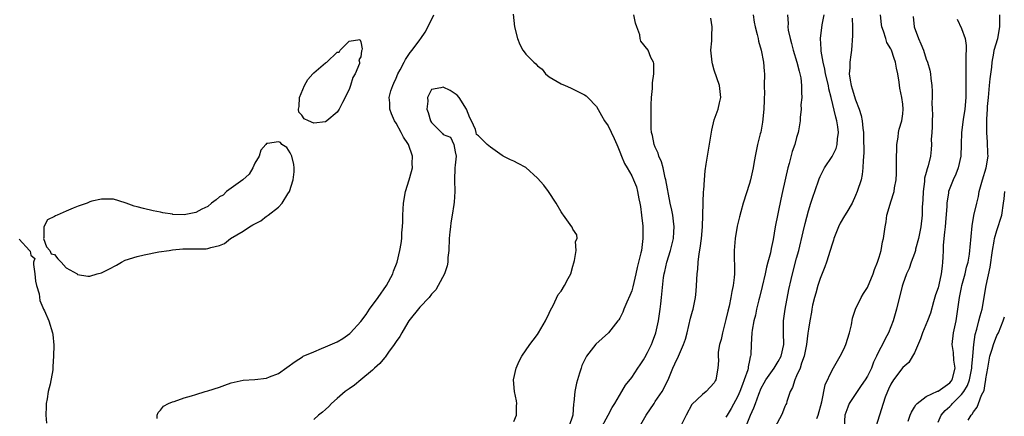
# Model space of a CAD drawing. Units: inches. Extents: x 2589000 to 2592000, y 1536000 to 1539000.
# Drawn here: x 2589497 to 2589664, y 1536961 to 1537028 of the extents above; entities that cross this region are included whole.
import ezdxf

# ---------------------------------------------------------------- set-up
doc = ezdxf.new("R2010")
doc.units = ezdxf.units.IN
doc.header["$MEASUREMENT"] = 0
doc.layers.add('LD25891536_2ft', color=122, linetype='Continuous')

msp = doc.modelspace()

# ---------------------------------------------------------------- linework, layer by layer
at = {"layer": 'LD25891536_2ft'}
for points, elevation in [([(2589520.42, 1536960.42), (2589520.43, 1536961), (2589520.58, 1536961.42), (2589521, 1536961.83), (2589521.49, 1536962.51), (2589522.35, 1536963), (2589523, 1536963.24), (2589523.31, 1536963.31), (2589525, 1536963.93), (2589526.26, 1536964.26), (2589527, 1536964.52), (2589528.6, 1536965), (2589529, 1536965.1), (2589531, 1536965.76), (2589531.89, 1536966.11), (2589533, 1536966.49), (2589535.05, 1536966.95), (2589537, 1536967.07), (2589539, 1536967.28), (2589539.48, 1536967.48), (2589541, 1536968.05), (2589543.88, 1536970.12), (2589545.09, 1536970.92), (2589545.24, 1536971), (2589547, 1536971.78), (2589548.34, 1536972.34), (2589549, 1536972.59), (2589551, 1536973.46), (2589551.97, 1536974.03), (2589553.12, 1536974.88), (2589553.24, 1536975), (2589555, 1536976.93), (2589555.88, 1536978.12), (2589556.47, 1536979), (2589557.93, 1536981), (2589559.35, 1536983), (2589560.45, 1536985), (2589560.55, 1536985.45), (2589561.17, 1536987), (2589561.63, 1536989), (2589561.83, 1536990.17), (2589561.94, 1536991), (2589561.98, 1536991.98), (2589562.09, 1536993), (2589562.14, 1536993.86), (2589562.15, 1536995), (2589562.26, 1536997), (2589562.59, 1536999), (2589563.2, 1537001), (2589563.63, 1537002.37), (2589563.75, 1537003), (2589563.73, 1537003.73), (2589563.78, 1537005), (2589563.09, 1537007), (2589563, 1537007.16), (2589562.26, 1537008.26), (2589561.83, 1537009), (2589561, 1537010.59), (2589560.74, 1537011), (2589560.21, 1537012.21), (2589559.94, 1537013), (2589559.94, 1537014.06), (2589559.84, 1537015), (2589560.11, 1537016.11), (2589560.41, 1537017), (2589560.61, 1537017.39), (2589561, 1537018.27), (2589561.29, 1537019), (2589561.67, 1537019.67), (2589562.36, 1537021), (2589562.57, 1537021.43), (2589563.4, 1537022.6), (2589563.74, 1537023), (2589565, 1537024.76), (2589565.2, 1537025), (2589565.93, 1537026.07), (2589567, 1537028.15), (2589567.38, 1537029)], 7640), ([(2589580.86, 1537029.14), (2589581.07, 1537027), (2589581.58, 1537025), (2589582, 1537024), (2589582.53, 1537023), (2589582.71, 1537022.71), (2589583, 1537022.32), (2589584.38, 1537021), (2589584.72, 1537020.72), (2589585, 1537020.37), (2589585.78, 1537019.78), (2589586.35, 1537019), (2589587, 1537018.51), (2589589, 1537017.31), (2589589.68, 1537017), (2589590.6, 1537016.6), (2589591.94, 1537015.95), (2589593, 1537015.4), (2589593.24, 1537015.24), (2589593.55, 1537015), (2589595, 1537013.42), (2589595.89, 1537011.89), (2589596.39, 1537011), (2589597, 1537010.15), (2589598.02, 1537008.02), (2589598.48, 1537007), (2589598.61, 1537006.61), (2589599, 1537005.73), (2589599.28, 1537005), (2589599.77, 1537003.77), (2589600.24, 1537003), (2589601, 1537001.68), (2589601.32, 1537001), (2589601.79, 1536999.79), (2589602, 1536999), (2589602.23, 1536997.77), (2589602.4, 1536997), (2589602.46, 1536996.46), (2589602.68, 1536995), (2589602.88, 1536993.12), (2589602.91, 1536991), (2589602.64, 1536989), (2589602.56, 1536988.56), (2589602.17, 1536987), (2589601.91, 1536986.09), (2589601.68, 1536985), (2589601.19, 1536982.81), (2589601, 1536982.13), (2589600.7, 1536981.3), (2589600.18, 1536980.18), (2589599.68, 1536979), (2589599.49, 1536978.51), (2589599, 1536977.5), (2589598.8, 1536977.2), (2589598.66, 1536977), (2589597.03, 1536975), (2589594.93, 1536973.07), (2589593.32, 1536971), (2589593.19, 1536970.81), (2589592.55, 1536969.45), (2589592.39, 1536969), (2589592.15, 1536968.15), (2589591.78, 1536967), (2589591.6, 1536966.4), (2589591.32, 1536965), (2589591.14, 1536963.14), (2589591.09, 1536962.91), (2589590.98, 1536961), (2589590.33, 1536959)], 7640), ([(2589595.6, 1536958.4), (2589597.02, 1536961), (2589597.69, 1536962.31), (2589598.15, 1536963), (2589599.31, 1536965), (2589599.94, 1536966.06), (2589601, 1536967.41), (2589602.05, 1536969), (2589602.45, 1536969.55), (2589603, 1536970.37), (2589603.23, 1536970.77), (2589603.66, 1536971.66), (2589604.36, 1536973), (2589604.54, 1536973.46), (2589605.1, 1536975), (2589605.53, 1536977), (2589605.84, 1536979), (2589605.93, 1536979.93), (2589606.06, 1536981), (2589606.14, 1536982.14), (2589606.4, 1536984.4), (2589606.49, 1536985), (2589606.6, 1536985.4), (2589606.96, 1536987), (2589607.58, 1536989), (2589608.08, 1536991), (2589608.17, 1536992.17), (2589608.21, 1536993), (2589608.07, 1536993.93), (2589607.95, 1536995), (2589607.82, 1536995.82), (2589607.55, 1536997), (2589606.78, 1537001), (2589606.7, 1537001.3), (2589606.31, 1537003), (2589606.05, 1537004.05), (2589605.61, 1537005), (2589605.51, 1537005.51), (2589605, 1537006.55), (2589604.81, 1537007), (2589604.54, 1537008.54), (2589604.37, 1537009), (2589604.29, 1537009.71), (2589604.28, 1537011), (2589604.3, 1537012.3), (2589604.28, 1537013), (2589604.29, 1537013.71), (2589604.35, 1537015), (2589604.52, 1537016.52), (2589604.54, 1537017), (2589604.52, 1537017.48), (2589604.75, 1537019), (2589604.75, 1537020.75), (2589604.67, 1537021), (2589604.24, 1537021.76), (2589603.76, 1537023), (2589602.57, 1537024.57), (2589602.43, 1537025), (2589602.38, 1537025.62), (2589601.88, 1537027), (2589601.63, 1537027.63), (2589601.34, 1537029)], 7638), ([(2589602.31, 1536959), (2589603.45, 1536961), (2589604.78, 1536963), (2589605, 1536963.31), (2589606.14, 1536965), (2589607.16, 1536967), (2589607.98, 1536969), (2589608.3, 1536969.7), (2589608.92, 1536971), (2589609.8, 1536973), (2589610.1, 1536973.9), (2589610.4, 1536975), (2589611, 1536977.47), (2589611.33, 1536978.67), (2589611.43, 1536979), (2589611.82, 1536981), (2589611.91, 1536982.09), (2589612.01, 1536983), (2589612.11, 1536985), (2589612.21, 1536985.79), (2589612.27, 1536987), (2589612.43, 1536988.43), (2589612.64, 1536989.36), (2589612.84, 1536991), (2589612.99, 1536993), (2589613.12, 1536997), (2589613.14, 1536997.14), (2589613.21, 1536999), (2589613.25, 1536999.25), (2589613.34, 1537001), (2589613.47, 1537002.53), (2589613.65, 1537003.65), (2589613.84, 1537005), (2589614.43, 1537008.43), (2589614.58, 1537009.42), (2589615, 1537011.15), (2589615.68, 1537013), (2589615.91, 1537014.09), (2589616.14, 1537015), (2589615.92, 1537017), (2589615, 1537019.64), (2589614.7, 1537020.7), (2589614.64, 1537021), (2589614.44, 1537023), (2589614.57, 1537024.58), (2589614.57, 1537025.43), (2589614.68, 1537027), (2589614.45, 1537028.45)], 7636), ([(2589621.6, 1537029), (2589621.79, 1537027.79), (2589621.93, 1537027), (2589622.31, 1537025.69), (2589622.45, 1537025), (2589622.53, 1537024.53), (2589623, 1537023), (2589623.37, 1537021), (2589623.47, 1537019.47), (2589623.52, 1537019), (2589623.51, 1537017), (2589623.53, 1537015.53), (2589623.51, 1537015), (2589623.46, 1537014.54), (2589623.44, 1537013), (2589623.21, 1537010.79), (2589622.89, 1537009.11), (2589622.79, 1537008.79), (2589622.36, 1537007), (2589621.93, 1537005), (2589621.75, 1537003.75), (2589621.6, 1537003), (2589621.48, 1537002.52), (2589621.19, 1537001), (2589621, 1537000.35), (2589619.89, 1536997), (2589619.52, 1536995.52), (2589619.29, 1536994.71), (2589618.92, 1536993.08), (2589618.54, 1536991), (2589618.37, 1536989), (2589618.42, 1536985), (2589618.38, 1536984.38), (2589618.23, 1536983), (2589617.99, 1536982.01), (2589617.83, 1536981), (2589617.53, 1536979.53), (2589617.31, 1536978.69), (2589617, 1536977.23), (2589616.39, 1536975), (2589616.17, 1536973.83), (2589615.92, 1536973), (2589615.69, 1536971.69), (2589615.67, 1536971), (2589615.72, 1536970.28), (2589615.62, 1536969), (2589615.29, 1536967), (2589615.18, 1536966.82), (2589615, 1536966.46), (2589613.66, 1536965), (2589613, 1536964.5), (2589611.22, 1536962.78), (2589610.23, 1536961), (2589609, 1536958.5)], 7634), ([(2589627.44, 1537029), (2589627.54, 1537027.54), (2589627.51, 1537027), (2589627.57, 1537026.43), (2589627.87, 1537025), (2589628.13, 1537024.13), (2589628.4, 1537023), (2589629.02, 1537021), (2589629.42, 1537019.42), (2589629.55, 1537019), (2589629.68, 1537018.32), (2589629.84, 1537017), (2589629.8, 1537015.8), (2589629.85, 1537015), (2589629.73, 1537013.73), (2589629.74, 1537013), (2589629.59, 1537011.59), (2589629.6, 1537011), (2589629.31, 1537009.31), (2589629.27, 1537009), (2589629, 1537008.18), (2589628.68, 1537007), (2589628.21, 1537005.79), (2589627.74, 1537003.74), (2589627.52, 1537003), (2589626.59, 1536999), (2589626.3, 1536997.7), (2589625.34, 1536993), (2589625, 1536990.84), (2589624.68, 1536989.32), (2589624.55, 1536988.55), (2589624.12, 1536987), (2589623.86, 1536986.14), (2589623.63, 1536985), (2589623.14, 1536982.86), (2589622.7, 1536981), (2589622.58, 1536980.58), (2589622.2, 1536979), (2589622.01, 1536977.99), (2589621.72, 1536977), (2589621.43, 1536975.43), (2589621.39, 1536975), (2589621.27, 1536973), (2589621.22, 1536971.22), (2589621.17, 1536971), (2589621.11, 1536970.89), (2589621, 1536970.28), (2589620.77, 1536969.23), (2589620.77, 1536969), (2589620.7, 1536968.7), (2589620.11, 1536967), (2589619.78, 1536966.22), (2589619.34, 1536965), (2589619, 1536964.23), (2589617.88, 1536962.12), (2589617.19, 1536961), (2589617, 1536960.66)], 7632), ([(2589620.35, 1536959), (2589621.14, 1536961), (2589621.74, 1536962.26), (2589621.99, 1536963), (2589622.57, 1536964.57), (2589623, 1536965.58), (2589623.51, 1536966.49), (2589623.76, 1536967), (2589625.16, 1536969), (2589625.88, 1536970.12), (2589626.38, 1536971), (2589626.83, 1536973), (2589626.79, 1536975), (2589626.78, 1536977), (2589627.03, 1536979), (2589627.67, 1536982.33), (2589628.07, 1536984.07), (2589628.27, 1536985), (2589629, 1536987.69), (2589629.38, 1536989), (2589630.13, 1536992.12), (2589630.43, 1536993.57), (2589631, 1536995.7), (2589631.43, 1536997), (2589631.8, 1536998.2), (2589632.1, 1536999), (2589632.83, 1537001.17), (2589633, 1537001.57), (2589633.73, 1537003), (2589635, 1537004.93), (2589635.68, 1537006.32), (2589635.87, 1537007), (2589635.96, 1537007.96), (2589636.13, 1537009), (2589636.01, 1537009.99), (2589635.83, 1537011), (2589635.64, 1537011.64), (2589634.88, 1537015), (2589634.46, 1537016.46), (2589634.38, 1537017), (2589633.91, 1537019), (2589633.81, 1537019.81), (2589633.5, 1537021), (2589633.17, 1537022.83), (2589633.16, 1537023.16), (2589633.03, 1537025), (2589633.35, 1537027.35), (2589633.66, 1537029)], 7630), ([(2589638.45, 1537028.45), (2589638.5, 1537027), (2589638.5, 1537025.5), (2589638.3, 1537023), (2589638.2, 1537022.2), (2589638.01, 1537021), (2589638, 1537020), (2589637.91, 1537019), (2589638.06, 1537017.94), (2589638.27, 1537017), (2589638.45, 1537016.45), (2589639, 1537014.6), (2589639.61, 1537013), (2589639.94, 1537011.94), (2589640.12, 1537011), (2589640.23, 1537009.77), (2589640.34, 1537009), (2589640.33, 1537008.33), (2589640.41, 1537005.59), (2589640.27, 1537004.27), (2589640.26, 1537003), (2589640.11, 1537001.89), (2589639.93, 1537001), (2589639.29, 1536999), (2589639, 1536998.3), (2589638.4, 1536997), (2589637.51, 1536995.51), (2589637.15, 1536994.85), (2589636.41, 1536993.59), (2589636.11, 1536993), (2589635.32, 1536991), (2589635.25, 1536990.75), (2589635, 1536990.04), (2589634.7, 1536989), (2589634.06, 1536987), (2589633.78, 1536986.22), (2589633, 1536984.23), (2589632.59, 1536983), (2589632.25, 1536981.75), (2589632.02, 1536981), (2589631.71, 1536979.71), (2589631.57, 1536979), (2589631.52, 1536978.48), (2589631.23, 1536977), (2589631, 1536975.6), (2589630.92, 1536974.92), (2589630.66, 1536973), (2589630.25, 1536971), (2589629.82, 1536969.82), (2589629.57, 1536969), (2589629, 1536967.66), (2589628.68, 1536967), (2589628.3, 1536965.7), (2589627.89, 1536965), (2589627.32, 1536963.32), (2589627.25, 1536963), (2589627.18, 1536962.82), (2589627, 1536962.44), (2589626.6, 1536961.4), (2589626.4, 1536961), (2589625.33, 1536959)], 7628), ([(2589632.44, 1536960.44), (2589632.65, 1536961), (2589633.25, 1536963.25), (2589633.85, 1536966.15), (2589635, 1536968.65), (2589636.38, 1536971), (2589637, 1536972.21), (2589637.35, 1536973), (2589637.98, 1536975), (2589638.33, 1536976.33), (2589638.5, 1536977.5), (2589638.99, 1536979), (2589639.93, 1536981), (2589640.33, 1536981.67), (2589641, 1536982.67), (2589642, 1536985), (2589642.23, 1536985.77), (2589642.75, 1536987), (2589643, 1536987.84), (2589643.32, 1536989), (2589643.56, 1536990.44), (2589643.77, 1536991), (2589644.03, 1536993), (2589644.18, 1536993.82), (2589644.31, 1536995), (2589644.86, 1536996.86), (2589645, 1536997.26), (2589645.55, 1536999), (2589645.61, 1536999.61), (2589645.87, 1537001), (2589645.93, 1537002.07), (2589645.95, 1537003.95), (2589645.93, 1537005), (2589645.99, 1537005.99), (2589645.98, 1537007), (2589646.24, 1537008.24), (2589646.3, 1537009), (2589646.4, 1537009.6), (2589646.84, 1537011), (2589647, 1537012.22), (2589647.07, 1537013), (2589647, 1537013.82), (2589646.86, 1537015), (2589646.54, 1537016.54), (2589646.43, 1537017.57), (2589646.2, 1537019), (2589645.97, 1537019.97), (2589645.8, 1537021), (2589645.58, 1537021.58), (2589645.12, 1537023), (2589645, 1537023.26), (2589644.33, 1537024.33), (2589644.12, 1537025), (2589643.77, 1537026.23), (2589643.48, 1537027), (2589643.4, 1537027.4), (2589643.21, 1537029)], 7626), ([(2589648.76, 1537028.76), (2589648.97, 1537027), (2589649.68, 1537025), (2589650.1, 1537024.1), (2589650.52, 1537023), (2589651, 1537021.5), (2589651.21, 1537021), (2589651.59, 1537019.59), (2589651.7, 1537019), (2589651.77, 1537018.23), (2589651.93, 1537017), (2589652.02, 1537016.02), (2589652.01, 1537015), (2589651.95, 1537014.05), (2589652.03, 1537013), (2589652.06, 1537012.06), (2589652.01, 1537011), (2589651.99, 1537010.01), (2589651.93, 1537009), (2589651.84, 1537007.84), (2589651.88, 1537007), (2589651.86, 1537006.14), (2589651.75, 1537005), (2589651.34, 1537003.34), (2589651.23, 1537003), (2589651.15, 1537002.85), (2589651, 1537002.23), (2589650.72, 1537001.28), (2589650.69, 1537000.69), (2589650.46, 1536999), (2589650.41, 1536997.59), (2589650.33, 1536996.33), (2589650.3, 1536995), (2589650.08, 1536993), (2589649.69, 1536991), (2589649.2, 1536989.2), (2589649.16, 1536989), (2589649, 1536988.49), (2589648.45, 1536987), (2589648.08, 1536985.92), (2589647.64, 1536985), (2589647, 1536983.24), (2589646.9, 1536982.9), (2589645.95, 1536979), (2589645.38, 1536977), (2589645, 1536975.99), (2589644.59, 1536975), (2589644.03, 1536973.97), (2589643.55, 1536973), (2589643, 1536971.97), (2589642.57, 1536971), (2589642.03, 1536969.97), (2589641.7, 1536969), (2589641, 1536967.59), (2589640.65, 1536967), (2589639.98, 1536966.02), (2589639.26, 1536965), (2589637.92, 1536963), (2589637.66, 1536962.34), (2589637.2, 1536961), (2589637.05, 1536959)], 7624), ([(2589656.26, 1537028.26), (2589657, 1537026.72), (2589657.59, 1537025), (2589657.79, 1537023.79), (2589657.78, 1537023), (2589657.74, 1537022.26), (2589657.74, 1537019.74), (2589657.7, 1537018.3), (2589657.74, 1537017), (2589657.75, 1537015.75), (2589657.72, 1537015), (2589657.54, 1537013), (2589657.25, 1537011.25), (2589656.96, 1537009), (2589656.93, 1537007), (2589656.87, 1537005), (2589656.41, 1537003), (2589656.03, 1537001.97), (2589655.55, 1537001), (2589655, 1536999.58), (2589654.8, 1536999), (2589654.78, 1536998.78), (2589654.52, 1536997), (2589654.5, 1536996.5), (2589654.27, 1536993.73), (2589654.21, 1536993), (2589654.08, 1536992.08), (2589653.9, 1536989.9), (2589653.85, 1536989), (2589653.82, 1536987.82), (2589653.78, 1536987), (2589653.68, 1536986.32), (2589653.56, 1536985), (2589653.14, 1536983.14), (2589653, 1536982.62), (2589652.58, 1536981.42), (2589652.24, 1536980.24), (2589651.7, 1536978.3), (2589651.22, 1536977), (2589650.39, 1536975), (2589650.04, 1536973.96), (2589649, 1536971.6), (2589648.68, 1536971), (2589648.04, 1536969.96), (2589647, 1536969.1), (2589645.43, 1536967), (2589645, 1536966.27), (2589644.61, 1536965.39), (2589644.41, 1536965), (2589644.05, 1536964.05), (2589643.69, 1536963), (2589642.44, 1536959)], 7622), ([(2589647.96, 1536959.96), (2589648.27, 1536961), (2589648.48, 1536961.52), (2589649, 1536962.35), (2589649.23, 1536962.77), (2589649.45, 1536963), (2589651, 1536964.17), (2589652.92, 1536965.08), (2589653, 1536965.09), (2589655, 1536966.49), (2589655.23, 1536966.77), (2589655.38, 1536967), (2589655.89, 1536969), (2589655.69, 1536970.31), (2589655.62, 1536971.62), (2589655.4, 1536973), (2589655.65, 1536975), (2589656.09, 1536977), (2589656.39, 1536979), (2589656.66, 1536981), (2589656.72, 1536981.28), (2589657, 1536982.71), (2589657.06, 1536983), (2589657.6, 1536985), (2589657.86, 1536986.14), (2589658.1, 1536987), (2589658.34, 1536988.34), (2589658.43, 1536989), (2589658.47, 1536989.53), (2589658.81, 1536993.19), (2589659.1, 1536994.9), (2589659.57, 1536997), (2589659.85, 1536998.15), (2589660.01, 1536999), (2589660.54, 1537001), (2589661.16, 1537003), (2589661.49, 1537005), (2589661.48, 1537005.48), (2589661.41, 1537007.41), (2589661.29, 1537009), (2589661.3, 1537011.3), (2589661.41, 1537013), (2589661.42, 1537013.42), (2589661.55, 1537015), (2589661.74, 1537017), (2589661.83, 1537018.16), (2589662.11, 1537020.11), (2589662.17, 1537021), (2589662.49, 1537022.49), (2589662.56, 1537023), (2589663.13, 1537025), (2589663.49, 1537027), (2589663.51, 1537027.51), (2589663.51, 1537029)], 7620), ([(2589581, 1536959.89), (2589581.45, 1536961), (2589581.44, 1536962.56), (2589581.51, 1536963), (2589581.45, 1536963.45), (2589581.11, 1536965), (2589580.95, 1536967), (2589581.38, 1536969), (2589581.86, 1536970.14), (2589582.36, 1536971), (2589583.69, 1536973), (2589584.24, 1536973.76), (2589585, 1536974.69), (2589585.19, 1536975), (2589586.35, 1536977), (2589587, 1536978.33), (2589587.19, 1536978.81), (2589587.65, 1536979.65), (2589588.53, 1536981.47), (2589589, 1536982.08), (2589589.61, 1536983), (2589590.22, 1536984.22), (2589590.63, 1536985), (2589591, 1536986.33), (2589591.14, 1536986.86), (2589591.29, 1536987.29), (2589591.54, 1536989), (2589591.47, 1536990.53), (2589591.71, 1536991), (2589591.66, 1536991.66), (2589591, 1536992.62), (2589590.9, 1536992.91), (2589590.84, 1536993), (2589589.41, 1536995), (2589589.22, 1536995.22), (2589589, 1536995.55), (2589588.16, 1536997), (2589586.89, 1536999), (2589586.08, 1537000.08), (2589585, 1537001.25), (2589583, 1537003.05), (2589581.74, 1537003.74), (2589581, 1537004.17), (2589580.4, 1537004.4), (2589579.19, 1537005), (2589579, 1537005.11), (2589577, 1537006.53), (2589576.46, 1537007), (2589575.72, 1537007.72), (2589575, 1537008.45), (2589574.66, 1537008.66), (2589574.58, 1537009), (2589574.48, 1537009.52), (2589573.8, 1537011), (2589573.52, 1537011.52), (2589572.97, 1537013), (2589571.67, 1537015), (2589571.37, 1537015.37), (2589570.15, 1537016.15), (2589569, 1537016.74), (2589568.61, 1537016.61), (2589567, 1537016.36), (2589566.3, 1537015), (2589566.36, 1537014.36), (2589566.2, 1537013), (2589566.43, 1537012.43), (2589566.84, 1537011), (2589567, 1537010.74), (2589568.87, 1537008.87), (2589569, 1537008.68), (2589570.24, 1537008.24), (2589570.8, 1537007), (2589571, 1537005.73), (2589571.17, 1537005), (2589571, 1537003.45), (2589570.98, 1537003), (2589570.92, 1537000.92), (2589570.94, 1536999), (2589570.84, 1536997.16), (2589570.79, 1536996.79), (2589570.52, 1536995), (2589570.3, 1536993.7), (2589570.21, 1536993), (2589570.14, 1536992.14), (2589570.01, 1536991), (2589569.93, 1536989), (2589569.8, 1536987.8), (2589569.76, 1536987), (2589569.64, 1536986.36), (2589569.2, 1536985), (2589568.15, 1536983), (2589567.71, 1536982.29), (2589567, 1536981.53), (2589566.58, 1536981), (2589565, 1536979.32), (2589563.17, 1536977), (2589563, 1536976.75), (2589561.94, 1536975), (2589561.63, 1536974.37), (2589561, 1536973.51), (2589560.67, 1536973), (2589559.7, 1536971.7), (2589559.13, 1536970.87), (2589559, 1536970.74), (2589558.22, 1536969.78), (2589557.35, 1536969), (2589557, 1536968.65), (2589554.98, 1536967), (2589553.93, 1536966.07), (2589553, 1536965.46), (2589552.36, 1536965), (2589551, 1536963.8), (2589550.04, 1536963), (2589549.56, 1536962.44), (2589549, 1536961.96), (2589548.5, 1536961.5), (2589547.79, 1536961), (2589547, 1536960.24)], 7642), ([(2589653, 1536959.79), (2589653.53, 1536961), (2589654.23, 1536961.77), (2589655, 1536962.47), (2589655.27, 1536962.73), (2589655.47, 1536963), (2589657, 1536964.48), (2589657.37, 1536965), (2589657.99, 1536966.01), (2589658.33, 1536967), (2589658.73, 1536969), (2589658.72, 1536969.28), (2589658.91, 1536971), (2589659.09, 1536973), (2589659.33, 1536974.67), (2589659.61, 1536975.61), (2589659.95, 1536977), (2589660.14, 1536977.86), (2589660.47, 1536979), (2589661.18, 1536983), (2589661.88, 1536986.12), (2589662.25, 1536989), (2589662.54, 1536990.54), (2589662.6, 1536991), (2589663, 1536992.36), (2589663.81, 1536995), (2589664.14, 1536997), (2589664.23, 1536997.77), (2589664.35, 1536999)], 7618), ([(2589497, 1536990.91), (2589498.74, 1536989), (2589498.86, 1536988.86), (2589499, 1536988.19), (2589499.63, 1536987.63), (2589499.41, 1536987), (2589499.4, 1536986.6), (2589499.67, 1536985), (2589499.78, 1536983.78), (2589499.96, 1536983), (2589500.37, 1536981.63), (2589500.49, 1536980.49), (2589501, 1536979.27), (2589501.15, 1536979), (2589501.29, 1536978.71), (2589502.05, 1536977), (2589502.68, 1536975), (2589502.72, 1536974.72), (2589502.86, 1536972.86), (2589502.81, 1536971), (2589502.72, 1536969.28), (2589502.73, 1536969), (2589502.71, 1536968.71), (2589502.26, 1536966.26), (2589501.91, 1536965), (2589501.74, 1536963.74), (2589501.59, 1536963), (2589501.55, 1536962.45), (2589501.54, 1536961), (2589501.62, 1536959.62)], 7638), ([(2589658.13, 1536960.13), (2589658.64, 1536961), (2589658.82, 1536961.18), (2589659, 1536961.54), (2589659.63, 1536962.37), (2589659.89, 1536963), (2589660.39, 1536964.39), (2589660.81, 1536965.19), (2589661, 1536966.37), (2589661.13, 1536967), (2589661.14, 1536967.14), (2589661.44, 1536969), (2589661.81, 1536971), (2589662.19, 1536972.19), (2589662.4, 1536973), (2589663, 1536974.53), (2589663.25, 1536975), (2589664.08, 1536977), (2589664.29, 1536977.71)], 7616)]:
    msp.add_lwpolyline(points, dxfattribs=dict(at, elevation=elevation))
at = {"layer": 'LD25891536_2ft', "elevation": 7638}
for points in [[(2589547, 1537019.14), (2589549, 1537020.84), (2589549.21, 1537021), (2589551, 1537022.66), (2589551.31, 1537022.69), (2589551.49, 1537023), (2589553, 1537024.55), (2589554.82, 1537024.82), (2589555, 1537024.45), (2589555.25, 1537023.25), (2589555.19, 1537023), (2589555.12, 1537022.88), (2589555, 1537021.91), (2589554.64, 1537021.36), (2589554.78, 1537021), (2589554.77, 1537020.77), (2589554.02, 1537019), (2589553.62, 1537018.38), (2589553.27, 1537017), (2589553, 1537016.34), (2589551.89, 1537014.11), (2589551.31, 1537013), (2589551, 1537012.46), (2589549.24, 1537011), (2589549, 1537010.83), (2589547, 1537010.59), (2589546.09, 1537011), (2589545.36, 1537011.36), (2589545, 1537011.96), (2589544.48, 1537012.48), (2589544.44, 1537013), (2589544.55, 1537013.45), (2589544.59, 1537015), (2589545.42, 1537017), (2589545.98, 1537018.02), (2589546.86, 1537019)], [(2589541, 1536996.33), (2589541.67, 1536997), (2589542.59, 1536998.59), (2589542.88, 1536999), (2589543.54, 1537001), (2589543.68, 1537002.32), (2589543.67, 1537003), (2589543.6, 1537003.6), (2589543.28, 1537005), (2589543, 1537005.55), (2589542.45, 1537006.45), (2589541.61, 1537007), (2589541.35, 1537007.35), (2589541, 1537007.44), (2589539.17, 1537007.17), (2589539, 1537007.17), (2589538.88, 1537007), (2589538, 1537006), (2589537.76, 1537005), (2589537, 1537003.79), (2589536.67, 1537003), (2589536.05, 1537001.95), (2589534.96, 1537001), (2589533, 1536999.56), (2589532.17, 1536999), (2589531.62, 1536998.38), (2589531, 1536998.09), (2589530.43, 1536997.57), (2589529.62, 1536997), (2589529, 1536996.47), (2589527.99, 1536995.99), (2589527, 1536995.41), (2589525, 1536995.03), (2589523.11, 1536995.11), (2589523, 1536995.14), (2589521.39, 1536995.39), (2589521, 1536995.51), (2589519.73, 1536995.73), (2589518.1, 1536996.1), (2589517, 1536996.4), (2589516.52, 1536996.52), (2589515.14, 1536997), (2589515, 1536997.07), (2589513, 1536997.67), (2589511, 1536997.72), (2589509.34, 1536997.34), (2589509, 1536997.24), (2589508.53, 1536997), (2589507, 1536996.49), (2589506.16, 1536996.16), (2589505, 1536995.68), (2589503.47, 1536995), (2589503.15, 1536994.85), (2589503, 1536994.74), (2589501.81, 1536994.19), (2589501.16, 1536993), (2589501.16, 1536991.16), (2589501.13, 1536991), (2589501.63, 1536989.62), (2589502.18, 1536989), (2589502.43, 1536988.43), (2589503, 1536988.28), (2589503.55, 1536987.55), (2589504.14, 1536987), (2589505, 1536986.05), (2589506.86, 1536985), (2589506.92, 1536984.92), (2589508.63, 1536984.63), (2589509, 1536984.61), (2589510.24, 1536985), (2589511, 1536985.17), (2589512.22, 1536985.78), (2589513.53, 1536986.47), (2589514.34, 1536987), (2589515, 1536987.34), (2589517, 1536987.98), (2589518.24, 1536988.24), (2589520.72, 1536988.72), (2589522.46, 1536989), (2589523, 1536989.1), (2589524.77, 1536989.23), (2589525, 1536989.27), (2589525.28, 1536989.28), (2589527, 1536989.25), (2589528.72, 1536989.28), (2589529, 1536989.32), (2589529.51, 1536989.51), (2589531, 1536989.83), (2589531.86, 1536990.14), (2589532.87, 1536991), (2589535, 1536992.25), (2589536.11, 1536993), (2589536.68, 1536993.32), (2589537, 1536993.53), (2589538.01, 1536993.99), (2589539, 1536994.83), (2589539.13, 1536994.87), (2589539.25, 1536995)]]:
    msp.add_lwpolyline(points, close=True, dxfattribs=at)

doc.saveas('drawing.dxf')
